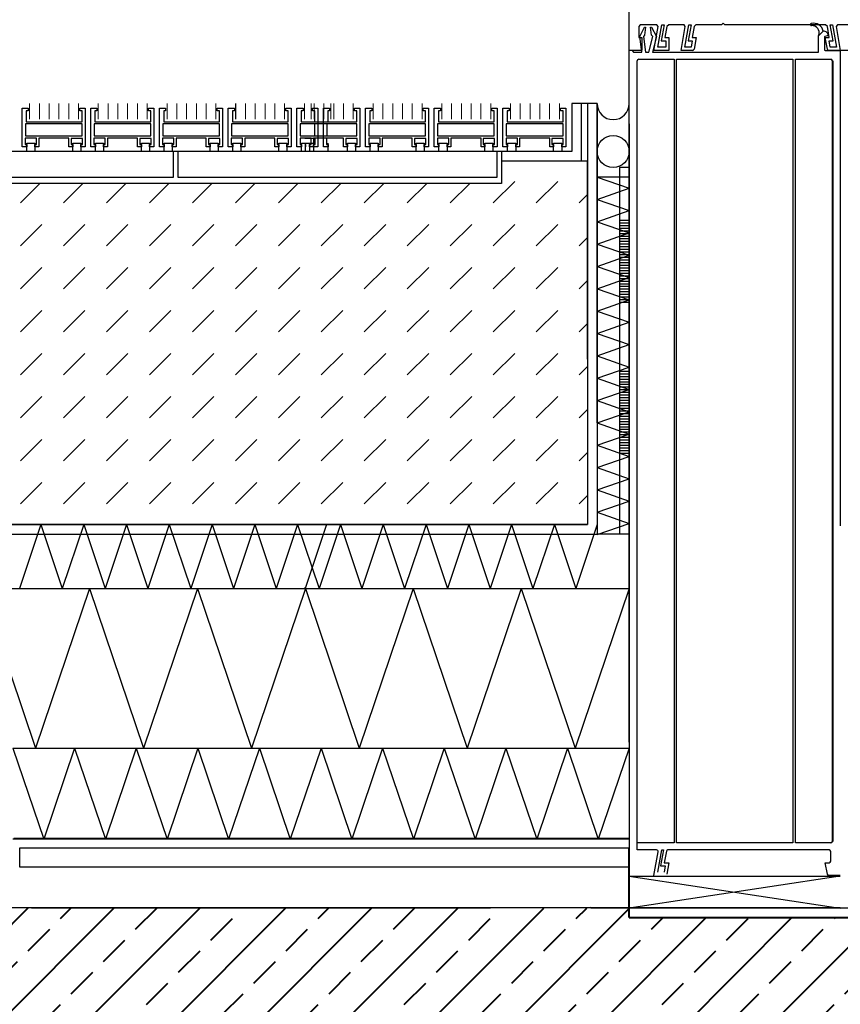
# Model space of a CAD drawing. Units: millimetres. Extents: x 0 to 1782, y 0 to 1260.
# Drawn here: x 298 to 555, y 690 to 998 of the extents above; entities that cross this region are included whole.
import ezdxf

# ---------------------------------------------------------------- set-up
doc = ezdxf.new("R2010")
doc.units = ezdxf.units.MM
doc.header["$LTSCALE"] = 0.5
doc.linetypes.add('AUSGEZOGEN', pattern=[0])
doc.layers.add('HAURATON_ConstructionSite_Contour', color=7, linetype='Continuous', lineweight=40)
doc.layers.add('HAURATON_ConstructionSite_Hatching', color=8, linetype='Continuous', lineweight=15)

msp = doc.modelspace()

# ---------------------------------------------------------------- hatches: boundary and pattern name
at = {"layer": 'HAURATON_ConstructionSite_Contour'}
h = msp.add_hatch(dxfattribs=at)
h.set_pattern_fill('ANSI33', color=256, scale=3)
h.set_pattern_definition([(45, (684.513, 1157.818), (-13.4704, 13.4704), []), (45, (697.983, 1157.818), (-13.4704, 13.4704), [9.525, -4.7625])])
h.paths.add_polyline_path([(631.45, 690.08), (605.3, 716.96), (488.95, 716.96), (488.95, 719.96), (163.64, 720.07), (163.64, 350.89), (631.45, 350.48)])
at = {"layer": 'HAURATON_ConstructionSite_Hatching'}
h = msp.add_hatch(dxfattribs=at)
h.set_pattern_fill('DASH', color=256, scale=3, angle=45)
h.set_pattern_definition([(45, (176.949, 1008.215), (9e-16, 13.47038), [9.525, -9.525])])
h.paths.add_polyline_path([(475.95, 953.96), (448.95, 953.96), (448.95, 946.96), (163.64, 946.96), (163.64, 840.07), (475.95, 840.07)])

# ---------------------------------------------------------------- linework, layer by layer
at = {"layer": 'HAURATON_ConstructionSite_Contour', "color": 7, "linetype": 'AUSGEZOGEN', "lineweight": 25}
for p, q in [((488.95, 988.66), (488.95, 1048.66)), ((492.45, 996.66), (491.95, 996.16)), ((497.66, 996.66), (492.45, 996.66)), ((498.07, 996.17), (497.66, 996.66)), ((497.94, 989.66), (499.17, 996.66)), ((499.89, 996.66), (499, 991.66)), ((499.17, 996.66), (499.89, 996.66)), ((501.4, 996.66), (500.81, 996.17)), ((506.16, 996.66), (501.4, 996.66)), ((506.57, 996.17), (506.16, 996.66)), ((506.44, 989.66), (507.67, 996.66)), ((508.39, 996.66), (507.5, 991.66)), ((507.67, 996.66), (508.39, 996.66)), ((509.9, 996.66), (509.31, 996.17)), ((517.95, 996.66), (509.9, 996.66)), ((518.45, 997.16), (517.95, 996.66)), ((518.95, 996.66), (518.45, 997.16)), ((550.5, 996.66), (518.95, 996.66)), ((551.08, 996.17), (550.5, 996.66)), ((552.01, 996.66), (552.72, 996.66)), ((552.89, 991.66), (552.01, 996.66)), ((552.72, 996.66), (553.96, 989.66)), ((554.24, 996.66), (553.82, 996.17)), ((559, 996.66), (554.24, 996.66)), ((491.95, 996.16), (491.95, 992.66)), ((492.35, 992.95), (493.75, 995.96)), ((493.74, 993.45), (493.45, 992.95)), ((494.05, 995.96), (493.74, 993.45)), ((493.75, 995.96), (494.05, 995.96)), ((495.95, 993.45), (495.64, 995.96)), ((495.64, 995.96), (495.95, 995.96)), ((495.95, 995.96), (497.55, 992.95)), ((496.41, 992.95), (495.95, 993.45)), ((496.75, 988.66), (498.07, 996.17)), ((500.81, 996.17), (500.2, 992.66)), ((505.25, 988.66), (506.57, 996.17)), ((509.31, 996.17), (508.7, 992.66)), ((549.8, 994.67), (548.35, 993.21)), ((548.35, 993.21), (548.35, 993.35)), ((550.94, 994.22), (551.19, 993.97)), ((551.7, 992.66), (551.08, 996.17)), ((551.25, 993.83), (551.25, 993.4)), ((553.82, 996.17), (555.15, 988.66)), ((491.95, 992.66), (492.95, 992.66)), ((492.95, 988.06), (492.35, 992.95)), ((492.95, 992.66), (492.95, 988.66)), ((493.45, 992.95), (494.05, 988.06)), ((495.1, 988.06), (496.41, 992.95)), ((497.55, 992.95), (496.24, 988.06)), ((499, 991.66), (500.45, 991.66)), ((500.2, 992.66), (501.45, 992.66)), ((500.45, 991.66), (500.45, 989.66)), ((501.45, 992.66), (501.45, 988.66)), ((507.5, 991.66), (508.76, 991.66)), ((508.76, 991.66), (508.4, 989.66)), ((508.7, 992.66), (509.95, 992.66)), ((509.95, 992.66), (509.32, 989.08)), ((548.35, 988.26), (548.35, 993.17)), ((550.15, 992.77), (550.15, 988.86)), ((551.11, 993.21), (550.29, 992.96)), ((550.45, 992.66), (551.7, 992.66)), ((551.08, 989.08), (550.45, 992.66)), ((551.99, 989.66), (551.64, 991.66)), ((551.64, 991.66), (552.89, 991.66)), ((488.95, 844.16), (488.95, 988.66)), ((492.95, 988.66), (488.95, 988.66)), ((489.95, 988.66), (488.95, 988.66)), ((489.95, 988.66), (490.29, 988.06)), ((490.29, 988.06), (492.95, 988.06)), ((494.05, 988.06), (495.1, 988.06)), ((496.24, 988.06), (548.15, 988.06)), ((501.45, 988.66), (496.75, 988.66)), ((500.45, 989.66), (497.94, 989.66)), ((508.82, 988.66), (505.25, 988.66)), ((508.4, 989.66), (506.44, 989.66)), ((550.35, 988.66), (555.15, 988.66)), ((555.15, 988.66), (551.57, 988.66)), ((553.96, 989.66), (551.99, 989.66)), ((560.15, 988.66), (555.15, 988.66)), ((555.15, 988.66), (555.15, 844.16)), ((491.45, 738.16), (491.45, 985.36)), ((491.95, 985.86), (503.05, 985.86)), ((503.05, 985.86), (503.05, 740.36)), ((503.85, 985.86), (528.65, 985.86)), ((503.85, 740.36), (503.85, 985.86)), ((528.65, 985.86), (540.25, 985.86)), ((540.25, 985.86), (540.25, 740.36)), ((541.05, 985.86), (552.15, 985.86)), ((541.05, 740.36), (541.05, 985.86)), ((365.66, 967.08), (365.66, 971.96)), ((475.95, 971.96), (470.95, 971.96)), ((470.95, 971.96), (470.95, 956.96)), ((473.95, 971.96), (473.95, 953.96)), ((478.95, 971.96), (478.95, 837.07)), ((298.69, 970.52), (300.63, 970.52)), ((298.69, 958.48), (298.69, 970.52)), ((300.02, 969.76), (300.02, 966.22)), ((300.63, 969.76), (300.02, 969.76)), ((300.63, 970.52), (300.63, 969.76)), ((316.77, 970.52), (318.43, 970.52)), ((316.77, 969.76), (316.77, 970.52)), ((317.51, 969.76), (316.77, 969.76)), ((317.51, 966.22), (317.51, 969.76)), ((318.43, 970.52), (318.43, 958.48)), ((320.22, 970.52), (322.16, 970.52)), ((320.22, 958.48), (320.22, 970.52)), ((321.55, 969.76), (321.55, 966.22)), ((322.16, 969.76), (321.55, 969.76)), ((322.16, 970.52), (322.16, 969.76)), ((338.3, 970.52), (339.96, 970.52)), ((338.3, 969.76), (338.3, 970.52)), ((339.05, 969.76), (338.3, 969.76)), ((339.05, 966.22), (339.05, 969.76)), ((339.96, 970.52), (339.96, 958.48)), ((341.76, 970.52), (343.69, 970.52)), ((341.76, 958.48), (341.76, 970.52)), ((343.08, 969.76), (343.08, 966.22)), ((343.69, 969.76), (343.08, 969.76)), ((343.69, 970.52), (343.69, 969.76)), ((359.83, 970.52), (361.49, 970.52)), ((359.83, 969.76), (359.83, 970.52)), ((360.58, 969.76), (359.83, 969.76)), ((360.58, 966.22), (360.58, 969.76)), ((361.49, 970.52), (361.49, 958.48)), ((363.29, 970.52), (365.23, 970.52)), ((363.29, 958.48), (363.29, 970.52)), ((364.61, 969.76), (364.61, 966.22)), ((365.23, 969.76), (364.61, 969.76)), ((365.23, 970.52), (365.23, 969.76)), ((381.36, 970.52), (383.03, 970.52)), ((381.36, 969.76), (381.36, 970.52)), ((382.11, 969.76), (381.36, 969.76)), ((382.11, 966.22), (382.11, 969.76)), ((383.03, 970.52), (383.03, 958.48)), ((384.82, 970.52), (386.76, 970.52)), ((384.82, 958.48), (384.82, 970.52)), ((386.15, 969.76), (386.15, 966.22)), ((386.76, 969.76), (386.15, 969.76)), ((386.76, 970.52), (386.76, 969.76)), ((389.69, 970.52), (391.36, 970.52)), ((389.69, 969.76), (389.69, 970.52)), ((390.44, 969.76), (389.69, 969.76)), ((390.44, 966.22), (390.44, 969.76)), ((391.36, 970.52), (391.36, 958.48)), ((393.15, 970.52), (395.09, 970.52)), ((393.15, 958.48), (393.15, 970.52)), ((394.48, 969.76), (394.48, 966.22)), ((395.09, 969.76), (394.48, 969.76)), ((395.09, 970.52), (395.09, 969.76)), ((402.89, 970.52), (404.56, 970.52)), ((402.89, 969.76), (402.89, 970.52)), ((403.64, 969.76), (402.89, 969.76)), ((403.64, 966.22), (403.64, 969.76)), ((404.56, 970.52), (404.56, 958.48)), ((406.35, 970.52), (408.29, 970.52)), ((406.35, 958.48), (406.35, 970.52)), ((407.68, 969.76), (407.68, 966.22)), ((408.29, 969.76), (407.68, 969.76)), ((408.29, 970.52), (408.29, 969.76)), ((424.43, 970.52), (426.09, 970.52)), ((424.43, 969.76), (424.43, 970.52)), ((425.17, 969.76), (424.43, 969.76)), ((425.17, 966.22), (425.17, 969.76)), ((426.09, 970.52), (426.09, 958.48)), ((427.88, 970.52), (429.82, 970.52)), ((427.88, 958.48), (427.88, 970.52)), ((429.21, 969.76), (429.21, 966.22)), ((429.82, 969.76), (429.21, 969.76)), ((429.82, 970.52), (429.82, 969.76)), ((445.96, 970.52), (447.62, 970.52)), ((445.96, 969.76), (445.96, 970.52)), ((446.71, 969.76), (445.96, 969.76)), ((446.71, 966.22), (446.71, 969.76)), ((447.62, 970.52), (447.62, 958.48)), ((449.42, 970.52), (451.35, 970.52)), ((449.42, 958.48), (449.42, 970.52)), ((450.74, 969.76), (450.74, 966.22)), ((451.35, 969.76), (450.74, 969.76)), ((451.35, 970.52), (451.35, 969.76)), ((467.49, 970.52), (469.15, 970.52)), ((467.49, 969.76), (467.49, 970.52)), ((468.24, 969.76), (467.49, 969.76)), ((468.24, 966.22), (468.24, 969.76)), ((469.15, 970.52), (469.15, 958.48)), ((317.51, 965.6), (299.74, 965.6)), ((299.74, 965.6), (299.74, 961.89)), ((300.02, 966.22), (317.51, 966.22)), ((317.51, 961.89), (317.51, 965.6)), ((339.05, 965.6), (321.27, 965.6)), ((321.27, 965.6), (321.27, 961.89)), ((321.55, 966.22), (339.05, 966.22)), ((339.05, 961.89), (339.05, 965.6)), ((360.58, 965.6), (342.8, 965.6)), ((342.8, 965.6), (342.8, 961.89)), ((343.08, 966.22), (360.58, 966.22)), ((360.58, 961.89), (360.58, 965.6)), ((382.11, 965.6), (364.33, 965.6)), ((364.33, 965.6), (364.33, 961.89)), ((364.61, 966.22), (382.11, 966.22)), ((382.11, 961.89), (382.11, 965.6)), ((403.64, 965.6), (385.86, 965.6)), ((385.86, 965.6), (385.86, 961.89)), ((386.15, 966.22), (403.64, 966.22)), ((387.29, 966.22), (390.44, 966.22)), ((390.44, 965.6), (387.29, 965.6)), ((390.44, 961.89), (390.44, 965.6)), ((394.2, 965.6), (394.2, 961.89)), ((403.64, 961.89), (403.64, 965.6)), ((425.17, 965.6), (407.4, 965.6)), ((407.4, 965.6), (407.4, 961.89)), ((407.68, 966.22), (425.17, 966.22)), ((425.17, 961.89), (425.17, 965.6)), ((446.71, 965.6), (428.93, 965.6)), ((428.93, 965.6), (428.93, 961.89)), ((429.21, 966.22), (446.71, 966.22)), ((446.71, 961.89), (446.71, 965.6)), ((468.24, 965.6), (450.46, 965.6)), ((450.46, 965.6), (450.46, 961.89)), ((450.74, 966.22), (468.24, 966.22)), ((468.24, 961.89), (468.24, 965.6)), ((488.95, 965.66), (488.95, 738.78)), ((299.68, 961.1), (299.68, 959.19)), ((303.22, 961.1), (299.68, 961.1)), ((299.74, 961.89), (317.51, 961.89)), ((300.15, 956.96), (300.15, 959.56)), ((300.15, 959.56), (302.69, 959.56)), ((302.69, 959.56), (302.69, 956.96)), ((303.22, 959.19), (303.22, 961.1)), ((303.9, 961.1), (303.9, 958.48)), ((313.35, 961.1), (303.9, 961.1)), ((313.35, 958.48), (313.35, 961.1)), ((314.05, 961.07), (314.05, 959.13)), ((317.6, 961.07), (314.05, 961.07)), ((314.56, 959.56), (317.1, 959.56)), ((314.56, 956.96), (314.56, 959.56)), ((317.1, 959.56), (317.1, 956.96)), ((317.6, 959.13), (317.6, 961.07)), ((321.21, 961.1), (321.21, 959.19)), ((324.76, 961.1), (321.21, 961.1)), ((321.27, 961.89), (339.05, 961.89)), ((321.68, 956.96), (321.68, 959.56)), ((321.68, 959.56), (324.22, 959.56)), ((324.22, 959.56), (324.22, 956.96)), ((324.76, 959.19), (324.76, 961.1)), ((325.43, 961.1), (325.43, 958.48)), ((334.88, 961.1), (325.43, 961.1)), ((334.88, 958.48), (334.88, 961.1)), ((335.59, 961.07), (335.59, 959.13)), ((339.13, 961.07), (335.59, 961.07)), ((336.09, 959.56), (338.63, 959.56)), ((336.09, 956.96), (336.09, 959.56)), ((338.63, 959.56), (338.63, 956.96)), ((339.13, 959.13), (339.13, 961.07)), ((342.74, 961.1), (342.74, 959.19)), ((346.29, 961.1), (342.74, 961.1)), ((342.8, 961.89), (360.58, 961.89)), ((343.21, 956.96), (343.21, 959.56)), ((343.21, 959.56), (345.76, 959.56)), ((345.76, 959.56), (345.76, 956.96)), ((346.29, 959.19), (346.29, 961.1)), ((346.96, 961.1), (346.96, 958.48)), ((356.41, 961.1), (346.96, 961.1)), ((356.41, 958.48), (356.41, 961.1)), ((357.12, 961.07), (357.12, 959.13)), ((360.66, 961.07), (357.12, 961.07)), ((357.62, 959.56), (360.16, 959.56)), ((357.62, 956.96), (357.62, 959.56)), ((360.16, 959.56), (360.16, 956.96)), ((360.66, 959.13), (360.66, 961.07)), ((364.28, 961.1), (364.28, 959.19)), ((367.82, 961.1), (364.28, 961.1)), ((364.33, 961.89), (382.11, 961.89)), ((364.74, 956.96), (364.74, 959.56)), ((364.74, 959.56), (367.29, 959.56)), ((367.29, 959.56), (367.29, 956.96)), ((367.82, 959.19), (367.82, 961.1)), ((368.49, 961.1), (368.49, 958.48)), ((377.95, 961.1), (368.49, 961.1)), ((377.95, 958.48), (377.95, 961.1)), ((378.65, 961.07), (378.65, 959.13)), ((382.19, 961.07), (378.65, 961.07)), ((379.15, 959.56), (381.7, 959.56)), ((379.15, 956.96), (379.15, 959.56)), ((381.7, 959.56), (381.7, 956.96)), ((382.19, 959.13), (382.19, 961.07)), ((385.81, 961.1), (385.81, 959.19)), ((389.35, 961.1), (385.81, 961.1)), ((385.86, 961.89), (403.64, 961.89)), ((386.28, 956.96), (386.28, 959.56)), ((386.28, 959.56), (388.82, 959.56)), ((387.29, 961.89), (390.44, 961.89)), ((390.53, 961.07), (387.29, 961.07)), ((387.48, 959.56), (390.03, 959.56)), ((387.48, 956.96), (387.48, 959.56)), ((388.82, 959.56), (388.82, 956.96)), ((389.35, 959.19), (389.35, 961.1)), ((390.03, 961.1), (390.03, 958.48)), ((399.48, 961.1), (390.03, 961.1)), ((390.03, 959.56), (390.03, 956.96)), ((390.53, 959.13), (390.53, 961.07)), ((394.14, 961.1), (394.14, 959.19)), ((394.61, 956.96), (394.61, 959.56)), ((399.48, 958.48), (399.48, 961.1)), ((400.18, 961.07), (400.18, 959.13)), ((403.73, 961.07), (400.18, 961.07)), ((400.68, 959.56), (403.23, 959.56)), ((400.68, 956.96), (400.68, 959.56)), ((403.23, 959.56), (403.23, 956.96)), ((403.73, 959.13), (403.73, 961.07)), ((407.34, 961.1), (407.34, 959.19)), ((410.88, 961.1), (407.34, 961.1)), ((407.4, 961.89), (425.17, 961.89)), ((407.81, 956.96), (407.81, 959.56)), ((407.81, 959.56), (410.35, 959.56)), ((410.35, 959.56), (410.35, 956.96)), ((410.88, 959.19), (410.88, 961.1)), ((411.56, 961.1), (411.56, 958.48)), ((421.01, 961.1), (411.56, 961.1)), ((421.01, 958.48), (421.01, 961.1)), ((421.71, 961.07), (421.71, 959.13)), ((425.26, 961.07), (421.71, 961.07)), ((422.22, 959.56), (424.76, 959.56)), ((422.22, 956.96), (422.22, 959.56)), ((424.76, 959.56), (424.76, 956.96)), ((425.26, 959.13), (425.26, 961.07)), ((428.87, 961.1), (428.87, 959.19)), ((432.42, 961.1), (428.87, 961.1)), ((428.93, 961.89), (446.71, 961.89)), ((429.34, 956.96), (429.34, 959.56)), ((429.34, 959.56), (431.88, 959.56)), ((431.88, 959.56), (431.88, 956.96)), ((432.42, 959.19), (432.42, 961.1)), ((433.09, 961.1), (433.09, 958.48)), ((442.54, 961.1), (433.09, 961.1)), ((442.54, 958.48), (442.54, 961.1)), ((443.25, 961.07), (443.25, 959.13)), ((446.79, 961.07), (443.25, 961.07)), ((443.75, 959.56), (446.29, 959.56)), ((443.75, 956.96), (443.75, 959.56)), ((446.29, 959.56), (446.29, 956.96)), ((446.79, 959.13), (446.79, 961.07)), ((450.4, 961.1), (450.4, 959.19)), ((453.95, 961.1), (450.4, 961.1)), ((450.46, 961.89), (468.24, 961.89)), ((450.87, 956.96), (450.87, 959.56)), ((450.87, 959.56), (453.42, 959.56)), ((453.42, 959.56), (453.42, 956.96)), ((453.95, 959.19), (453.95, 961.1)), ((454.62, 961.1), (454.62, 958.48)), ((464.07, 961.1), (454.62, 961.1)), ((464.07, 958.48), (464.07, 961.1)), ((464.78, 961.07), (464.78, 959.13)), ((468.32, 961.07), (464.78, 961.07)), ((465.28, 959.56), (467.82, 959.56)), ((465.28, 956.96), (465.28, 959.56)), ((467.82, 959.56), (467.82, 956.96)), ((468.32, 959.13), (468.32, 961.07)), ((346.14, 956.96), (163.64, 956.96)), ((470.95, 956.96), (163.64, 956.96)), ((300.15, 958.48), (298.69, 958.48)), ((299.68, 959.19), (300.15, 959.19)), ((300.15, 959.19), (300.15, 958.48)), ((302.69, 956.96), (300.15, 956.96)), ((302.69, 959.19), (303.22, 959.19)), ((302.69, 958.48), (302.69, 959.19)), ((303.9, 958.48), (302.69, 958.48)), ((314.56, 958.48), (313.35, 958.48)), ((314.05, 959.13), (314.56, 959.13)), ((314.56, 959.13), (314.56, 958.48)), ((317.1, 956.96), (314.56, 956.96)), ((317.1, 959.13), (317.6, 959.13)), ((317.1, 958.48), (317.1, 959.13)), ((318.43, 958.48), (317.1, 958.48)), ((321.68, 958.48), (320.22, 958.48)), ((321.21, 959.19), (321.68, 959.19)), ((321.68, 959.19), (321.68, 958.48)), ((324.22, 956.96), (321.68, 956.96)), ((324.22, 959.19), (324.76, 959.19)), ((324.22, 958.48), (324.22, 959.19)), ((325.43, 958.48), (324.22, 958.48)), ((336.09, 958.48), (334.88, 958.48)), ((335.59, 959.13), (336.09, 959.13)), ((336.09, 959.13), (336.09, 958.48)), ((338.63, 956.96), (336.09, 956.96)), ((338.63, 959.13), (339.13, 959.13)), ((338.63, 958.48), (338.63, 959.13)), ((339.96, 958.48), (338.63, 958.48)), ((343.21, 958.48), (341.76, 958.48)), ((342.74, 959.19), (343.21, 959.19)), ((343.21, 959.19), (343.21, 958.48)), ((345.76, 956.96), (343.21, 956.96)), ((345.76, 959.19), (346.29, 959.19)), ((345.76, 958.48), (345.76, 959.19)), ((346.96, 958.48), (345.76, 958.48)), ((346.14, 948.96), (346.14, 956.96)), ((447.55, 956.96), (347.55, 956.96)), ((347.55, 956.96), (347.55, 948.96)), ((357.62, 958.48), (356.41, 958.48)), ((357.12, 959.13), (357.62, 959.13)), ((357.62, 959.13), (357.62, 958.48)), ((360.16, 956.96), (357.62, 956.96)), ((360.16, 959.13), (360.66, 959.13)), ((360.16, 958.48), (360.16, 959.13)), ((361.49, 958.48), (360.16, 958.48)), ((364.74, 958.48), (363.29, 958.48)), ((364.28, 959.19), (364.74, 959.19)), ((364.74, 959.19), (364.74, 958.48)), ((367.29, 956.96), (364.74, 956.96)), ((367.29, 959.19), (367.82, 959.19)), ((367.29, 958.48), (367.29, 959.19)), ((368.49, 958.48), (367.29, 958.48)), ((379.15, 958.48), (377.95, 958.48)), ((378.65, 959.13), (379.15, 959.13)), ((379.15, 959.13), (379.15, 958.48)), ((381.7, 956.96), (379.15, 956.96)), ((381.7, 959.13), (382.19, 959.13)), ((381.7, 958.48), (381.7, 959.13)), ((383.03, 958.48), (381.7, 958.48)), ((386.28, 958.48), (384.82, 958.48)), ((385.81, 959.19), (386.28, 959.19)), ((386.28, 959.19), (386.28, 958.48)), ((388.82, 956.96), (386.28, 956.96)), ((387.29, 959.13), (387.48, 959.13)), ((387.48, 958.48), (387.29, 958.48)), ((387.48, 959.13), (387.48, 958.48)), ((390.03, 956.96), (387.48, 956.96)), ((388.82, 959.19), (389.35, 959.19)), ((388.82, 958.48), (388.82, 959.19)), ((390.03, 958.48), (388.82, 958.48)), ((390.03, 959.13), (390.53, 959.13)), ((390.03, 958.48), (390.03, 959.13)), ((391.36, 958.48), (390.03, 958.48)), ((394.61, 958.48), (393.15, 958.48)), ((394.14, 959.19), (394.61, 959.19)), ((394.61, 959.19), (394.61, 958.48)), ((400.68, 958.48), (399.48, 958.48)), ((400.18, 959.13), (400.68, 959.13)), ((400.68, 959.13), (400.68, 958.48)), ((403.23, 956.96), (400.68, 956.96)), ((403.23, 959.13), (403.73, 959.13)), ((403.23, 958.48), (403.23, 959.13)), ((404.56, 958.48), (403.23, 958.48)), ((407.81, 958.48), (406.35, 958.48)), ((407.34, 959.19), (407.81, 959.19)), ((407.81, 959.19), (407.81, 958.48)), ((410.35, 956.96), (407.81, 956.96)), ((410.35, 959.19), (410.88, 959.19)), ((410.35, 958.48), (410.35, 959.19)), ((411.56, 958.48), (410.35, 958.48)), ((422.22, 958.48), (421.01, 958.48)), ((421.71, 959.13), (422.22, 959.13)), ((422.22, 959.13), (422.22, 958.48)), ((424.76, 956.96), (422.22, 956.96)), ((424.76, 959.13), (425.26, 959.13)), ((424.76, 958.48), (424.76, 959.13)), ((426.09, 958.48), (424.76, 958.48)), ((429.34, 958.48), (427.88, 958.48)), ((428.87, 959.19), (429.34, 959.19)), ((429.34, 959.19), (429.34, 958.48)), ((431.88, 956.96), (429.34, 956.96)), ((431.88, 959.19), (432.42, 959.19)), ((431.88, 958.48), (431.88, 959.19)), ((433.09, 958.48), (431.88, 958.48)), ((443.75, 958.48), (442.54, 958.48)), ((443.25, 959.13), (443.75, 959.13)), ((443.75, 959.13), (443.75, 958.48)), ((446.29, 956.96), (443.75, 956.96)), ((446.29, 959.13), (446.79, 959.13)), ((446.29, 958.48), (446.29, 959.13)), ((447.62, 958.48), (446.29, 958.48)), ((447.55, 948.96), (447.55, 956.96)), ((448.95, 956.96), (448.95, 953.96)), ((450.87, 958.48), (449.42, 958.48)), ((450.4, 959.19), (450.87, 959.19)), ((450.87, 959.19), (450.87, 958.48)), ((453.42, 956.96), (450.87, 956.96)), ((453.42, 959.19), (453.95, 959.19)), ((453.42, 958.48), (453.42, 959.19)), ((454.62, 958.48), (453.42, 958.48)), ((465.28, 958.48), (464.07, 958.48)), ((464.78, 959.13), (465.28, 959.13)), ((465.28, 959.13), (465.28, 958.48)), ((467.82, 956.96), (465.28, 956.96)), ((467.82, 959.13), (468.32, 959.13)), ((467.82, 958.48), (467.82, 959.13)), ((469.15, 958.48), (467.82, 958.48)), ((475.95, 953.96), (448.95, 953.96)), ((448.95, 953.96), (448.95, 946.96)), ((473.95, 953.96), (448.95, 953.96)), ((475.95, 891.96), (475.95, 953.96)), ((163.64, 948.96), (346.14, 948.96)), ((448.95, 946.96), (163.64, 946.96)), ((347.55, 948.96), (447.55, 948.96)), ((478.95, 871.96), (478.95, 949.96)), ((488.95, 948.96), (478.95, 948.96)), ((478.95, 948.96), (488.95, 945.46)), ((488.95, 871.96), (488.95, 948.96)), ((478.95, 941.96), (488.95, 945.46)), ((478.95, 941.96), (488.95, 938.46)), ((478.95, 934.96), (488.95, 938.46)), ((478.95, 934.96), (488.95, 931.46)), ((478.95, 927.96), (488.95, 931.46)), ((478.95, 927.96), (488.95, 924.46)), ((478.95, 920.96), (488.95, 924.46)), ((478.95, 920.96), (488.95, 917.46)), ((478.95, 913.96), (488.95, 917.46)), ((478.95, 913.96), (488.95, 910.46)), ((478.95, 906.96), (488.95, 910.46)), ((478.95, 906.96), (488.95, 903.46)), ((478.95, 899.96), (488.95, 903.46)), ((488.95, 839.66), (488.95, 901.16)), ((555.15, 901.16), (555.15, 839.66)), ((478.95, 899.96), (488.95, 896.46)), ((478.95, 892.96), (488.95, 896.46)), ((475.95, 891.96), (475.95, 888.96)), ((478.95, 892.96), (488.95, 889.46)), ((478.95, 891.96), (478.95, 871.96)), ((478.95, 885.96), (488.95, 889.46)), ((478.95, 885.96), (488.95, 882.46)), ((478.95, 878.96), (488.95, 882.46)), ((478.95, 878.96), (488.95, 875.46)), ((478.95, 871.96), (488.95, 875.46)), ((478.95, 871.96), (488.95, 868.46)), ((488.95, 871.96), (488.95, 821.96)), ((478.95, 864.96), (488.95, 868.46)), ((478.95, 864.96), (488.95, 861.46)), ((478.95, 857.96), (488.95, 861.46)), ((478.95, 857.96), (488.95, 854.46)), ((478.95, 850.96), (488.95, 854.46)), ((478.95, 850.96), (488.95, 847.46)), ((478.95, 843.96), (488.95, 847.46)), ((478.95, 843.96), (488.95, 840.46)), ((163.64, 840.07), (475.95, 840.07)), ((304.59, 840.07), (297.89, 820.07)), ((304.59, 840.07), (311.3, 820.07)), ((318.01, 840.07), (311.3, 820.07)), ((318.01, 840.07), (324.71, 820.07)), ((331.42, 840.07), (324.71, 820.07)), ((331.42, 840.07), (338.12, 820.07)), ((344.83, 840.07), (338.12, 820.07)), ((344.83, 840.07), (351.54, 820.07)), ((358.24, 840.07), (351.54, 820.07)), ((358.24, 840.07), (364.95, 820.07)), ((371.65, 840.07), (364.95, 820.07)), ((371.65, 840.07), (378.36, 820.07)), ((385.07, 840.07), (378.36, 820.07)), ((385.07, 840.07), (391.77, 820.07)), ((394.13, 840.07), (387.42, 820.07)), ((398.48, 840.07), (391.77, 820.07)), ((398.48, 840.07), (405.18, 820.07)), ((411.89, 840.07), (405.18, 820.07)), ((411.89, 840.07), (418.59, 820.07)), ((425.3, 840.07), (418.59, 820.07)), ((425.3, 840.07), (432.01, 820.07)), ((438.71, 840.07), (432.01, 820.07)), ((438.71, 840.07), (445.42, 820.07)), ((452.12, 840.07), (445.42, 820.07)), ((452.12, 840.07), (458.83, 820.07)), ((465.54, 840.07), (458.83, 820.07)), ((465.54, 840.07), (472.24, 820.07)), ((478.95, 840.07), (472.24, 820.07)), ((478.95, 836.96), (488.95, 840.46)), ((488.95, 837.07), (478.95, 837.07)), ((488.95, 821.96), (488.95, 793.46)), ((163.64, 820.07), (488.95, 820.07)), ((286.01, 820.07), (302.92, 770.07)), ((319.83, 820.07), (302.92, 770.07)), ((319.83, 820.07), (336.74, 770.07)), ((353.65, 820.07), (336.74, 770.07)), ((353.65, 820.07), (370.57, 770.07)), ((387.48, 820.07), (370.57, 770.07)), ((387.29, 820.47), (387.42, 820.07)), ((387.48, 820.07), (404.39, 770.07)), ((421.3, 820.07), (404.39, 770.07)), ((421.3, 820.07), (438.21, 770.07)), ((455.12, 820.07), (438.21, 770.07)), ((455.12, 820.07), (472.04, 770.07)), ((488.95, 820.07), (472.04, 770.07)), ((488.95, 786.67), (488.95, 783.67)), ((295.84, 770.07), (488.95, 770.07)), ((295.84, 770.07), (305.5, 741.57)), ((315.15, 770.07), (305.5, 741.57)), ((315.15, 770.07), (324.81, 741.57)), ((334.46, 770.07), (324.81, 741.57)), ((334.46, 770.07), (344.12, 741.57)), ((353.77, 770.07), (344.12, 741.57)), ((353.77, 770.07), (363.43, 741.57)), ((373.08, 770.07), (363.43, 741.57)), ((373.08, 770.07), (382.74, 741.57)), ((392.39, 770.07), (382.74, 741.57)), ((392.39, 770.07), (402.05, 741.57)), ((411.71, 770.07), (402.05, 741.57)), ((411.71, 770.07), (421.36, 741.57)), ((431.02, 770.07), (421.36, 741.57)), ((431.02, 770.07), (440.67, 741.57)), ((450.33, 770.07), (440.67, 741.57)), ((450.33, 770.07), (459.98, 741.57)), ((469.64, 770.07), (459.98, 741.57)), ((469.64, 770.07), (479.29, 741.57)), ((488.95, 770.07), (479.29, 741.57)), ((488.95, 741.57), (295.84, 741.57)), ((503.05, 740.36), (491.45, 740.36)), ((515.45, 740.36), (503.85, 740.36)), ((540.25, 740.36), (515.45, 740.36)), ((552.15, 740.36), (541.05, 740.36)), ((297.95, 738.78), (488.95, 738.78)), ((297.95, 732.78), (297.95, 738.78)), ((497.56, 738.16), (491.45, 738.16)), ((496.75, 730.16), (498.06, 737.58)), ((497.94, 731.16), (499.17, 738.16)), ((499.68, 738.16), (498.8, 733.16)), ((499.17, 738.16), (499.68, 738.16)), ((500.62, 737.75), (499.99, 734.16)), ((551.65, 738.16), (501.12, 738.16)), ((552.15, 734.66), (552.15, 737.66)), ((499.99, 734.16), (501.45, 734.16)), ((501.45, 734.16), (500.82, 730.58)), ((550.45, 734.16), (551.65, 734.16)), ((551.08, 730.58), (550.45, 734.16)), ((488.95, 732.78), (297.95, 732.78)), ((447.6, 732.78), (308.74, 732.78)), ((477, 732.78), (447.6, 732.78)), ((498.8, 733.16), (500.26, 733.16)), ((500.26, 733.16), (499.9, 731.16)), ((488.95, 729.96), (555.15, 729.96)), ((488.95, 729.96), (555.15, 719.96)), ((555.15, 729.96), (488.95, 719.96)), ((555.15, 730.16), (551.57, 730.16)), ((355.64, 720.07), (340.64, 720.07)), ((355.64, 720.07), (370.64, 720.07))]:
    msp.add_line(p, q, dxfattribs=at)
at = {"layer": 'HAURATON_ConstructionSite_Contour'}
for p, q in [((552.65, 985.36), (552.65, 740.86)), ((488.95, 716.96), (488.95, 738.78)), ((555.15, 719.96), (477, 720.07)), ((488.95, 716.96), (605.3, 716.96))]:
    msp.add_line(p, q, dxfattribs=at)
at = {"layer": 'HAURATON_ConstructionSite_Contour', "linetype": 'AUSGEZOGEN', "lineweight": 25}
for p, q in [((488.95, 935.36), (485.95, 935.36)), ((488.95, 934.53), (485.95, 934.53)), ((488.95, 933.7), (485.95, 933.7)), ((488.95, 932.87), (485.95, 932.87)), ((488.95, 932.05), (485.95, 932.05)), ((488.95, 931.22), (485.95, 931.22)), ((488.95, 930.39), (485.95, 930.39)), ((488.95, 929.56), (485.95, 929.56)), ((488.95, 928.73), (485.95, 928.73)), ((488.95, 927.9), (485.95, 927.9)), ((488.95, 927.07), (485.95, 927.07)), ((488.95, 926.24), (485.95, 926.24)), ((488.95, 925.41), (485.95, 925.41)), ((488.95, 924.58), (485.95, 924.58)), ((488.95, 923.75), (485.95, 923.75)), ((488.95, 922.92), (485.95, 922.92)), ((488.95, 922.09), (485.95, 922.09)), ((488.95, 921.26), (485.95, 921.26)), ((488.95, 920.43), (485.95, 920.43)), ((488.95, 919.6), (485.95, 919.6)), ((488.95, 918.77), (485.95, 918.77)), ((488.95, 917.94), (485.95, 917.94)), ((488.95, 917.11), (485.95, 917.11)), ((488.95, 916.28), (485.95, 916.28)), ((488.95, 915.46), (485.95, 915.46)), ((488.95, 914.63), (485.95, 914.63)), ((488.95, 913.8), (485.95, 913.8)), ((488.95, 912.97), (485.95, 912.97)), ((488.95, 912.14), (485.95, 912.14)), ((488.95, 911.31), (485.95, 911.31)), ((488.95, 910.48), (485.95, 910.48)), ((488.95, 909.65), (485.95, 909.65)), ((488.95, 888.08), (485.95, 888.08)), ((488.95, 887.25), (485.95, 887.25)), ((488.95, 886.42), (485.95, 886.42)), ((488.95, 885.59), (485.95, 885.59)), ((488.95, 884.76), (485.95, 884.76)), ((488.95, 883.93), (485.95, 883.93)), ((488.95, 883.1), (485.95, 883.1)), ((488.95, 882.28), (485.95, 882.28)), ((488.95, 881.45), (485.95, 881.45)), ((488.95, 880.62), (485.95, 880.62)), ((488.95, 879.79), (485.95, 879.79)), ((488.95, 878.96), (485.95, 878.96)), ((488.95, 878.13), (485.95, 878.13)), ((488.95, 877.3), (485.95, 877.3)), ((488.95, 876.47), (485.95, 876.47)), ((488.95, 875.64), (485.95, 875.64)), ((488.95, 874.81), (485.95, 874.81)), ((488.95, 873.98), (485.95, 873.98)), ((488.95, 873.15), (485.95, 873.15)), ((488.95, 872.32), (485.95, 872.32)), ((488.95, 871.49), (485.95, 871.49)), ((488.95, 870.66), (485.95, 870.66)), ((488.95, 869.83), (485.95, 869.83)), ((488.95, 869), (485.95, 869)), ((488.95, 868.17), (485.95, 868.17)), ((488.95, 867.34), (485.95, 867.34)), ((488.95, 866.52), (485.95, 866.52)), ((488.95, 865.69), (485.95, 865.69)), ((488.95, 864.86), (485.95, 864.86)), ((488.95, 864.03), (485.95, 864.03)), ((488.95, 863.2), (485.95, 863.2)), ((488.95, 862.37), (485.95, 862.37))]:
    msp.add_line(p, q, dxfattribs=at)
at = {"layer": 'HAURATON_ConstructionSite_Contour', "color": 7, "linetype": 'AUSGEZOGEN', "lineweight": 25}
for points in [[(475.95, 971.96), (475.95, 840.07)], [(478.95, 971.96), (475.95, 971.96)], [(478.95, 888.96), (478.95, 971.96)], [(485.95, 951.96), (485.95, 837.07)], [(488.95, 951.96), (485.95, 951.96)], [(488.95, 771.96), (488.95, 951.96)], [(475.95, 840.07), (163.64, 840.07)], [(163.64, 837.07), (478.95, 837.07)], [(488.95, 741.78), (296.08, 741.78)], [(297.95, 738.78), (488.95, 738.78)], [(477, 720.07), (163.64, 720.07)], [(301.61, 720.07), (445.53, 720.07)], [(608.52, 719.96), (488.95, 719.96)]]:
    msp.add_lwpolyline(points, dxfattribs=at)
msp.add_circle((483.95, 956.96), 5, dxfattribs=at)
for centre, radius, start, end in [((546.14, 996.75), 0.354, 108.8237, 265.2479), ((546.72, 994.01), 3.15, 12.0346, 102.7187), ((546.33, 994.22), 2.19, 338.5521, 95.6247), ((548.55, 993.35), 0.2, 158.552, 180), ((548.45, 993.17), 0.1, 135, 180), ((549.88, 993.16), 1.5, 45, 93.2595), ((551.05, 993.4), 0.2, 287.3736, 0), ((551.05, 993.83), 0.2, 0, 45), ((550.35, 992.77), 0.2, 106.9999, 180), ((508.82, 989.16), 0.5, 270, 350), ((548.15, 988.26), 0.2, 270, 0), ((550.35, 988.86), 0.2, 180, 270), ((551.57, 989.16), 0.5, 190, 270), ((491.95, 985.36), 0.5, 90, 180), ((552.15, 985.36), 0.5, 0, 90), ((483.95, 971.96), 5, 180, 0), ((552.15, 740.86), 0.5, 270, 0), ((497.56, 737.66), 0.5, 350, 90), ((501.12, 737.66), 0.5, 90, 170.0003), ((551.65, 737.66), 0.5, 0, 90), ((551.65, 734.66), 0.5, 270, 0), ((551.57, 730.66), 0.5, 190, 270)]:
    msp.add_arc(centre, radius, start, end, dxfattribs=at)
at = {"layer": 'HAURATON_ConstructionSite_Hatching'}
for p, q in [((301.06, 967.08), (301.06, 971.96)), ((304.13, 967.08), (304.13, 971.96)), ((307.19, 967.08), (307.19, 971.96)), ((310.26, 967.08), (310.26, 971.96)), ((313.32, 967.08), (313.32, 971.96)), ((316.39, 967.08), (316.39, 971.96)), ((322.59, 967.08), (322.59, 971.96)), ((325.66, 967.08), (325.66, 971.96)), ((328.72, 967.08), (328.72, 971.96)), ((331.79, 967.08), (331.79, 971.96)), ((334.85, 967.08), (334.85, 971.96)), ((337.92, 967.08), (337.92, 971.96)), ((344.12, 967.08), (344.12, 971.96)), ((347.19, 967.08), (347.19, 971.96)), ((350.25, 967.08), (350.25, 971.96)), ((353.32, 967.08), (353.32, 971.96)), ((356.38, 967.08), (356.38, 971.96)), ((359.45, 967.08), (359.45, 971.96)), ((368.72, 967.08), (368.72, 971.96)), ((371.79, 967.08), (371.79, 971.96)), ((374.85, 967.08), (374.85, 971.96)), ((377.92, 967.08), (377.92, 971.96)), ((380.98, 967.08), (380.98, 971.96)), ((387.19, 967.08), (387.19, 971.96)), ((389.31, 967.08), (389.31, 971.96)), ((390.25, 967.08), (390.25, 971.96)), ((393.32, 967.08), (393.32, 971.96)), ((395.52, 967.08), (395.52, 971.96)), ((396.38, 967.08), (396.38, 971.96)), ((399.45, 967.08), (399.45, 971.96)), ((402.51, 967.08), (402.51, 971.96)), ((408.72, 967.08), (408.72, 971.96)), ((411.79, 967.08), (411.79, 971.96)), ((414.85, 967.08), (414.85, 971.96)), ((417.92, 967.08), (417.92, 971.96)), ((420.98, 967.08), (420.98, 971.96)), ((424.05, 967.08), (424.05, 971.96)), ((430.25, 967.08), (430.25, 971.96)), ((433.32, 967.08), (433.32, 971.96)), ((436.38, 967.08), (436.38, 971.96)), ((439.45, 967.08), (439.45, 971.96)), ((442.51, 967.08), (442.51, 971.96)), ((445.58, 967.08), (445.58, 971.96)), ((451.78, 967.08), (451.78, 971.96)), ((454.85, 967.08), (454.85, 971.96)), ((457.91, 967.08), (457.91, 971.96)), ((460.98, 967.08), (460.98, 971.96)), ((464.04, 967.08), (464.04, 971.96)), ((467.11, 967.08), (467.11, 971.96))]:
    msp.add_line(p, q, dxfattribs=at)

doc.saveas('drawing.dxf')
